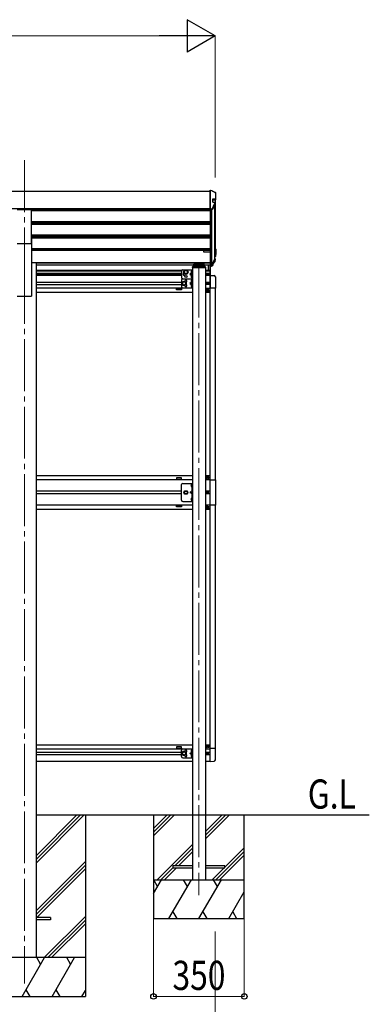
# Model space of a CAD drawing. Units: millimetres. Extents: x 0 to 21025, y 0 to 14850.
# Drawn here: x 9738 to 11086, y 2377 to 6173 of the extents above; entities that cross this region are included whole.
import ezdxf

# ---------------------------------------------------------------- set-up
doc = ezdxf.new("R2010")
doc.units = ezdxf.units.MM
doc.linetypes.add('YCENTER_1', pattern=[13, 10, -1, 1, -1])
doc.linetypes.add('YHIDDEN_1', pattern=[4, 3, -1])
for name, color, linetype, lineweight in [('USER1', 3, 'Continuous', 13), ('YKK_12', 2, 'Continuous', 13), ('YKK_13', 4, 'Continuous', 30), ('YKK_A1', 4, 'Continuous', 30), ('YKK_D', 6, 'Continuous', 13)]:
    doc.layers.add(name, color=color, linetype=linetype, lineweight=lineweight)
doc.styles.add('text-b', font='extslim2.shx', dxfattribs={"width": 0.8, "bigfont": 'extfont2.shx'})

msp = doc.modelspace()

# ---------------------------------------------------------------- linework, layer by layer
at = {"layer": 'YKK_12', "linetype": 'YCENTER_1', "ltscale": 20}
for p, q in [((9755.9, 5631.6), (9755.9, 5154.1)), ((10428.9, 5224.3), (10428.9, 2797.5)), ((9755.9, 5200.7), (9755.9, 2457.2))]:
    msp.add_line(p, q, dxfattribs=at)
at = {"layer": 'YKK_13', "ltscale": 20}
for p, q in [((10472.9, 5516.4), (10471.9, 5516.4)), ((10471.9, 5442.3), (10471.9, 5516.4)), ((10472.9, 5516.4), (10473.6, 5516.3)), ((10473.6, 5516.3), (10473.8, 5516.1)), ((10493.9, 5484), (10493.9, 5505.1)), ((10483.1, 5469.1), (10483.1, 5482)), ((10483.1, 5482), (10491.9, 5482)), ((10491.9, 5477.5), (10483.1, 5477.5)), ((10491.5, 5466.7), (10491.5, 5462.5)), ((10493.9, 5479.5), (10493.9, 5484)), ((9728.4, 5441.5), (9783.4, 5441.5)), ((9783.4, 5309.7), (9783.4, 5441.5)), ((10477.9, 5442.3), (10471.9, 5442.3)), ((10477.9, 5439.2), (10471.9, 5439.2)), ((10491.3, 5461.6), (10479.7, 5440.2)), ((10491.3, 5461.6), (10491.5, 5462)), ((10491.5, 5462), (10491.5, 5462.5)), ((9728.4, 5309.7), (9783.4, 5309.7)), ((10491.9, 5290.9), (10492, 5290.9)), ((10491.9, 5289.4), (10491.9, 5289.4)), ((10491.9, 5288.9), (10491.9, 5288.9)), ((10492.4, 5288.9), (10492.4, 5268)), ((10493.9, 5288.9), (10493.9, 5268)), ((10488.8, 5249.1), (10478.2, 5229.7)), ((10490, 5250.8), (10478.3, 5229.5)), ((10491.3, 5250.1), (10479.7, 5228.8)), ((10488.9, 5249.4), (10488.8, 5249.1)), ((10491.9, 5267.5), (10488.9, 5267.5)), ((10491.9, 5266), (10488.9, 5266)), ((10488.9, 5259.5), (10491.9, 5259.5)), ((10488.9, 5253.1), (10489.6, 5253)), ((10488.9, 5251.6), (10489.5, 5251.5)), ((10488.9, 5251.1), (10489.5, 5251)), ((10488.9, 5249.6), (10488.9, 5249.4)), ((10491.5, 5251), (10491.5, 5244.9)), ((10493.9, 5261.4), (10493.9, 5268)), ((10361.9, 5203.9), (10361.9, 5178.9)), ((10366.9, 5208.9), (10403.9, 5208.9)), ((10378.9, 5207.4), (10372.4, 5203.7)), ((10372.4, 5203.7), (10372.4, 5196.2)), ((10385.4, 5203.7), (10378.9, 5207.4)), ((10385.4, 5196.2), (10385.4, 5203.7)), ((10401.4, 5205.1), (10401.1, 5205.1)), ((10401.1, 5205.1), (10401.1, 5195.7)), ((10401.4, 5208.9), (10401.4, 5173.9)), ((10401.4, 5205.1), (10401.4, 5195.7)), ((10403.4, 5218.9), (10403.4, 5217.4)), ((10403.4, 5217.4), (10454.4, 5217.4)), ((10403.9, 5208.9), (10403.9, 5173.9)), ((10404.9, 5220.4), (10452.9, 5220.4)), ((10406.4, 5226), (10406.4, 5220.4)), ((10408.9, 5228.6), (10410.4, 5228.6)), ((10408.9, 5226.1), (10408.9, 5220.4)), ((10408.9, 5226.1), (10410.4, 5226.1)), ((10408.9, 5224.2), (10448.9, 5224.2)), ((10447.4, 5234.5), (10410.4, 5234.5)), ((10410.4, 5234.5), (10410.4, 5226.1)), ((10410.4, 5232), (10447.4, 5232)), ((10413, 5229.6), (10413, 5229.1)), ((10416.4, 5227.7), (10416.4, 5227.4)), ((10418.4, 5228), (10418.4, 5227.7)), ((10419.4, 5228), (10419.4, 5227.7)), ((10421.3, 5227.4), (10421.3, 5227.7)), ((10424.8, 5229.6), (10424.8, 5229.1)), ((10433, 5229.6), (10433, 5229.1)), ((10436.4, 5227.7), (10436.4, 5227.4)), ((10438.4, 5228), (10438.4, 5227.7)), ((10439.4, 5228), (10439.4, 5227.7)), ((10441.3, 5227.4), (10441.3, 5227.7)), ((10444.8, 5229.6), (10444.8, 5229.1)), ((10447.4, 5234.5), (10447.4, 5226.1)), ((10447.4, 5228.6), (10448.9, 5228.6)), ((10447.4, 5226.1), (10448.9, 5226.1)), ((10448.9, 5226.1), (10448.9, 5220.4)), ((10451.4, 5220.4), (10451.4, 5226)), ((10454.4, 5218.9), (10454.4, 5217.4)), ((10466.4, 5207.9), (10466.4, 5226.5)), ((10471.9, 5229.2), (10471.9, 5229.5)), ((10477.9, 5229.2), (10471.9, 5229.2)), ((10471.9, 5227.7), (10471.9, 5229.2)), ((10471.9, 5222.6), (10471.9, 5227.7)), ((10477.9, 5227.7), (10471.9, 5227.7)), ((10471.9, 5187.4), (10471.9, 5226.8)), ((10477.9, 5222.6), (10471.9, 5222.6)), ((10471.9, 5187.4), (10471.9, 5222.5)), ((10473.4, 5187.4), (10473.4, 5222.6)), ((10473.4, 5187.4), (10473.4, 5222.6)), ((10361.9, 5168.9), (10361.9, 5143.9)), ((10371.9, 5163.9), (10365.4, 5160.2)), ((10366.9, 5173.9), (10403.9, 5173.9)), ((10366.9, 5173.9), (10403.9, 5173.9)), ((10378.4, 5160.2), (10371.9, 5163.9)), ((10372.4, 5196.2), (10378.9, 5192.4)), ((10378.9, 5192.4), (10385.4, 5196.2)), ((10400.8, 5196), (10394.4, 5191.4)), ((10394.4, 5191.4), (10400.8, 5186.9)), ((10401.4, 5191.4), (10394.4, 5191.4)), ((10401.1, 5195.7), (10401.4, 5195.7)), ((10401.1, 5187.1), (10401.4, 5187.1)), ((10401.1, 5177.7), (10401.1, 5187.1)), ((10401.4, 5177.7), (10401.1, 5177.7)), ((10401.4, 5170.1), (10401.1, 5170.1)), ((10401.1, 5170.1), (10401.1, 5160.7)), ((10401.4, 5177.7), (10401.4, 5187.1)), ((10401.4, 5173.9), (10401.4, 5138.9)), ((10401.4, 5170.1), (10401.4, 5160.7)), ((10403.9, 5173.9), (10403.9, 5138.9)), ((10471.9, 5187.4), (10487.2, 5186.6)), ((10471.9, 5187.4), (10471.9, 5138.2)), ((10492.4, 5181.1), (10492.4, 5138.2)), ((10365.4, 5160.2), (10365.4, 5152.7)), ((10365.4, 5152.7), (10371.9, 5148.9)), ((10366.9, 5138.9), (10403.9, 5138.9)), ((10371.9, 5148.9), (10378.4, 5152.7)), ((10378.4, 5152.7), (10378.4, 5160.2)), ((10400.8, 5161), (10394.4, 5156.4)), ((10394.4, 5156.4), (10400.8, 5151.9)), ((10401.4, 5156.4), (10394.4, 5156.4)), ((10401.1, 5160.7), (10401.4, 5160.7)), ((10401.1, 5152.1), (10401.4, 5152.1)), ((10401.1, 5142.7), (10401.1, 5152.1)), ((10401.4, 5142.7), (10401.1, 5142.7)), ((10401.4, 5142.7), (10401.4, 5152.1)), ((10492.4, 5138.2), (10471.9, 5138.2)), ((10361.9, 3331.9), (10361.9, 3356.9)), ((10365.4, 3348.2), (10371.9, 3351.9)), ((10365.4, 3340.7), (10365.4, 3348.2)), ((10371.9, 3336.9), (10365.4, 3340.7)), ((10366.9, 3361.9), (10403.9, 3361.9)), ((10371.9, 3351.9), (10378.4, 3348.2)), ((10378.4, 3340.7), (10371.9, 3336.9)), ((10378.4, 3348.2), (10378.4, 3340.7)), ((10394.4, 3344.4), (10400.8, 3349)), ((10400.8, 3339.9), (10394.4, 3344.4)), ((10401.4, 3344.4), (10394.4, 3344.4)), ((10401.4, 3358.1), (10401.1, 3358.1)), ((10401.1, 3358.1), (10401.1, 3348.7)), ((10401.1, 3348.7), (10401.4, 3348.7)), ((10401.4, 3326.9), (10401.4, 3361.9)), ((10401.4, 3358.1), (10401.4, 3348.7)), ((10403.9, 3326.9), (10403.9, 3361.9)), ((10492.4, 3362.6), (10471.9, 3362.6)), ((10471.9, 3313.4), (10471.9, 3362.6)), ((10492.4, 3319.7), (10492.4, 3362.6)), ((10366.9, 3326.9), (10403.9, 3326.9)), ((10401.1, 3340.1), (10401.4, 3340.1)), ((10401.1, 3330.7), (10401.1, 3340.1)), ((10401.4, 3330.7), (10401.1, 3330.7)), ((10401.4, 3330.7), (10401.4, 3340.1)), ((10471.9, 3313.4), (10487.2, 3314.2)), ((10328.9, 2911.2), (10328.9, 2903.2)), ((10403.9, 2911.2), (10328.9, 2911.2)), ((10328.9, 2903.2), (10403.9, 2903.2)), ((10528.9, 2911.2), (10453.9, 2911.2)), ((10453.9, 2903.2), (10528.9, 2903.2)), ((10528.9, 2903.2), (10528.9, 2911.2)), ((9856.1, 2711.7), (9801.1, 2711.7)), ((9856.1, 2702.7), (9801.1, 2702.7)), ((9856.1, 2711.7), (9856.1, 2702.7))]:
    msp.add_line(p, q, dxfattribs=at)
at = {"layer": 'YKK_13', "linetype": 'YHIDDEN_1', "ltscale": 20}
for p, q in [((10399.3, 5202.6), (10401.3, 5201.6)), ((10401.4, 5201.6), (10402, 5200.4)), ((10399.3, 5198.3), (10401.3, 5199.3)), ((10399.3, 5184.6), (10401.3, 5183.6)), ((10399.3, 5180.3), (10401.3, 5181.3)), ((10399.3, 5167.6), (10401.3, 5166.6)), ((10399.3, 5163.3), (10401.3, 5164.3)), ((10401.4, 5199.3), (10402, 5200.4)), ((10401.4, 5183.6), (10402, 5182.4)), ((10401.4, 5181.3), (10402, 5182.4)), ((10401.4, 5166.6), (10402, 5165.4)), ((10401.4, 5164.3), (10402, 5165.4)), ((10399.3, 5149.6), (10401.3, 5148.6)), ((10399.3, 5145.3), (10401.3, 5146.3)), ((10401.4, 5148.6), (10402, 5147.4)), ((10401.4, 5146.3), (10402, 5147.4)), ((10399.3, 3355.6), (10401.3, 3354.6)), ((10399.3, 3351.3), (10401.3, 3352.3)), ((10401.4, 3354.6), (10402, 3353.4)), ((10401.4, 3352.3), (10402, 3353.4)), ((10399.3, 3337.6), (10401.3, 3336.6)), ((10399.3, 3333.3), (10401.3, 3334.3)), ((10401.4, 3336.6), (10402, 3335.4)), ((10401.4, 3334.3), (10402, 3335.4))]:
    msp.add_line(p, q, dxfattribs=at)
at = {"layer": 'YKK_13', "linetype": 'YCENTER_1', "ltscale": 20}
for p, q in [((10418.9, 5228.9), (10418.9, 5226.3)), ((10438.9, 5228.9), (10438.9, 5226.3))]:
    msp.add_line(p, q, dxfattribs=at)
at = {"layer": 'YKK_13', "linetype": 'YCENTER_1'}
for p, q in [((10468.8, 5129.6), (10453, 5129.6)), ((10467.6, 5156.6), (10456.1, 5156.6)), ((10460.9, 5121.7), (10460.9, 5137.5)), ((10461.9, 5150.8), (10461.9, 5162.3))]:
    msp.add_line(p, q, dxfattribs=at)
at = {"layer": 'YKK_13', "ltscale": 0.5}
for p, q in [((10458.4, 5129.1), (10458.4, 5130.1)), ((10458.4, 5130.1), (10459.4, 5130.1)), ((10459.4, 5129.1), (10458.4, 5129.1)), ((10459.8, 5156.1), (10459.8, 5157)), ((10459.8, 5157), (10460.7, 5157)), ((10460.7, 5156.1), (10459.8, 5156.1)), ((10460.4, 5131.1), (10460.4, 5132.1)), ((10460.4, 5132.1), (10461.4, 5132.1)), ((10460.4, 5127.1), (10460.4, 5128.1)), ((10461.4, 5127.1), (10460.4, 5127.1)), ((10461.4, 5132.1), (10461.4, 5131.1)), ((10461.4, 5128.1), (10461.4, 5127.1)), ((10461.5, 5157.8), (10461.5, 5158.6)), ((10461.5, 5158.6), (10462.3, 5158.6)), ((10461.5, 5154.5), (10461.5, 5155.3)), ((10462.3, 5154.5), (10461.5, 5154.5)), ((10462.3, 5158.6), (10462.3, 5157.8)), ((10462.3, 5155.3), (10462.3, 5154.5)), ((10462.4, 5130.1), (10463.4, 5130.1)), ((10463.4, 5129.1), (10462.4, 5129.1)), ((10463.1, 5157), (10463.9, 5157)), ((10463.9, 5156.1), (10463.1, 5156.1)), ((10463.4, 5130.1), (10463.4, 5129.1)), ((10463.9, 5157), (10463.9, 5156.1)), ((10458.4, 4408.9), (10458.4, 4407.9)), ((10459.4, 4408.9), (10458.4, 4408.9)), ((10458.4, 4407.9), (10459.4, 4407.9)), ((10461.4, 4410.9), (10460.4, 4410.9)), ((10460.4, 4410.9), (10460.4, 4409.9)), ((10460.4, 4406.9), (10460.4, 4405.9)), ((10460.4, 4405.9), (10461.4, 4405.9)), ((10461.4, 4409.9), (10461.4, 4410.9)), ((10461.4, 4405.9), (10461.4, 4406.9)), ((10463.4, 4408.9), (10462.4, 4408.9)), ((10462.4, 4407.9), (10463.4, 4407.9)), ((10463.4, 4407.9), (10463.4, 4408.9)), ((10361.9, 4320.4), (10361.9, 4380.4)), ((10366.9, 4385.4), (10403.9, 4385.4)), ((10401.4, 4385.4), (10401.4, 4315.4)), ((10403.9, 4315.4), (10403.9, 4385.4)), ((10471.9, 4399.4), (10492.6, 4399.4)), ((10492.6, 4399.4), (10492.6, 4301.4)), ((10371.4, 4350.4), (10375.1, 4356.9)), ((10375.1, 4343.9), (10371.4, 4350.4)), ((10375.1, 4356.9), (10382.6, 4356.9)), ((10382.6, 4343.9), (10375.1, 4343.9)), ((10382.6, 4356.9), (10386.4, 4350.4)), ((10386.4, 4350.4), (10382.6, 4343.9)), ((10459.8, 4350), (10459.8, 4350.8)), ((10459.8, 4350.8), (10460.7, 4350.8)), ((10460.7, 4350), (10459.8, 4350)), ((10461.5, 4351.7), (10461.5, 4352.5)), ((10461.5, 4352.5), (10462.3, 4352.5)), ((10461.5, 4348.4), (10461.5, 4349.2)), ((10462.3, 4348.4), (10461.5, 4348.4)), ((10462.3, 4352.5), (10462.3, 4351.7)), ((10462.3, 4349.2), (10462.3, 4348.4)), ((10463.1, 4350.8), (10463.9, 4350.8)), ((10463.9, 4350), (10463.1, 4350)), ((10463.9, 4350.8), (10463.9, 4350)), ((10366.9, 4315.4), (10403.9, 4315.4)), ((10458.4, 4291.9), (10458.4, 4292.9)), ((10458.4, 4292.9), (10459.4, 4292.9)), ((10459.4, 4291.9), (10458.4, 4291.9)), ((10460.4, 4293.9), (10460.4, 4294.9)), ((10460.4, 4294.9), (10461.4, 4294.9)), ((10460.4, 4289.9), (10460.4, 4290.9)), ((10461.4, 4289.9), (10460.4, 4289.9)), ((10461.4, 4294.9), (10461.4, 4293.9)), ((10461.4, 4290.9), (10461.4, 4289.9)), ((10462.4, 4292.9), (10463.4, 4292.9)), ((10463.4, 4291.9), (10462.4, 4291.9)), ((10463.4, 4292.9), (10463.4, 4291.9)), ((10492.6, 4301.4), (10471.9, 4301.4)), ((10458.4, 3371.9), (10458.4, 3370.9)), ((10459.4, 3371.9), (10458.4, 3371.9)), ((10458.4, 3370.9), (10459.4, 3370.9)), ((10459.8, 3344), (10459.8, 3344.8)), ((10459.8, 3344.8), (10460.7, 3344.8)), ((10460.7, 3344), (10459.8, 3344)), ((10461.4, 3373.9), (10460.4, 3373.9)), ((10460.4, 3373.9), (10460.4, 3372.9)), ((10460.4, 3369.9), (10460.4, 3368.9)), ((10460.4, 3368.9), (10461.4, 3368.9)), ((10461.4, 3372.9), (10461.4, 3373.9)), ((10461.4, 3368.9), (10461.4, 3369.9)), ((10461.5, 3345.7), (10461.5, 3346.5)), ((10461.5, 3346.5), (10462.3, 3346.5)), ((10461.5, 3342.4), (10461.5, 3343.2)), ((10462.3, 3342.4), (10461.5, 3342.4)), ((10462.3, 3346.5), (10462.3, 3345.7)), ((10462.3, 3343.2), (10462.3, 3342.4)), ((10463.4, 3371.9), (10462.4, 3371.9)), ((10462.4, 3370.9), (10463.4, 3370.9)), ((10463.1, 3344.8), (10463.9, 3344.8)), ((10463.9, 3344), (10463.1, 3344)), ((10463.4, 3370.9), (10463.4, 3371.9)), ((10463.9, 3344.8), (10463.9, 3344))]:
    msp.add_line(p, q, dxfattribs=at)
at = {"layer": 'YKK_13', "linetype": 'YHIDDEN_1'}
for p, q in [((10401.4, 4378.1), (10398.7, 4379.4)), ((10401.4, 4375.8), (10398.7, 4374.5)), ((10401.4, 4378.1), (10402, 4376.9)), ((10401.4, 4375.8), (10402, 4376.9)), ((10401.4, 4355.4), (10394.4, 4350.4)), ((10401.4, 4350.4), (10394.4, 4350.4)), ((10401.4, 4345.4), (10394.4, 4350.4)), ((10401.4, 4325.1), (10398.7, 4326.4)), ((10401.4, 4322.8), (10398.7, 4321.5)), ((10401.4, 4325.1), (10402, 4323.9)), ((10401.4, 4322.8), (10402, 4323.9))]:
    msp.add_line(p, q, dxfattribs=at)
at = {"layer": 'YKK_13'}
for p, q in [((10400.5, 4381.7), (10400.7, 4381.7)), ((10400.5, 4372.2), (10400.7, 4372.2)), ((10401.4, 4381), (10401.4, 4372.9)), ((10400.5, 4328.7), (10400.7, 4328.7)), ((10401.4, 4328), (10401.4, 4319.9)), ((10400.5, 4319.2), (10400.7, 4319.2))]:
    msp.add_line(p, q, dxfattribs=at)
at = {"layer": 'YKK_13', "ltscale": 20}
for centre, radius in [((10378.9, 5199.9), 8.5), ((10378.9, 5199.9), 7.5), ((10378.9, 5199.9), 6.5), ((10371.9, 5156.4), 8.5), ((10371.9, 5156.4), 7.5), ((10371.9, 5156.4), 6.5), ((10378.9, 5182.9), 4.25), ((10371.9, 3344.4), 8.5), ((10371.9, 3344.4), 7.5), ((10371.9, 3344.4), 6.5)]:
    msp.add_circle(centre, radius, dxfattribs=at)
at = {"layer": 'YKK_13', "ltscale": 0.5}
for centre, radius in [((10460.9, 5129.6), 5.9), ((10461.9, 5156.6), 3.75), ((10460.9, 4408.4), 5.9), ((10378.9, 4350.4), 6.5), ((10378.9, 4350.4), 5.5), ((10461.9, 4350.4), 3.75), ((10460.9, 4292.4), 5.9), ((10460.9, 3371.4), 5.9), ((10461.9, 3344.4), 3.75)]:
    msp.add_circle(centre, radius, dxfattribs=at)
at = {"layer": 'YKK_13', "ltscale": 20}
for centre, radius, start, end in [((10491.9, 5505.1), 1.99, 0.2173, 87.3897), ((10489.5, 5466.7), 2.05, 331.4644, 85.8385), ((10491.9, 5484), 2.01, 270.2697, 0.3435), ((10491.9, 5479.5), 1.99, 269.8431, 359.8422), ((10477.9, 5444.3), 1.98, 270.4731, 333.7721), ((10477.9, 5441.2), 2, 269.9369, 331.3432), ((10491.9, 5288.9), 0.498, 0.1468, 87.1675), ((10491.9, 5288.4), 0.498, 0.1468, 87.1675), ((10491.9, 5288.9), 1.99, 0.1468, 87.1675), ((10489.5, 5251), 0.497, 331.5638, 87.2616), ((10489.5, 5250.5), 0.5, 31.8006, 87.0718), ((10489.5, 5251), 1.99, 331.5638, 87.2616), ((10490.9, 5268.5), 0.996, 282.7982, 359.8672), ((10489.7, 5244.9), 1.79, 330.1619, 0.7948), ((10491.9, 5268), 1.99, 269.8431, 359.8422), ((10491.9, 5268), 0.499, 269.8431, 359.8422), ((10491.9, 5261.5), 1.98, 269.2746, 359.4675), ((10472.2, 5229.5), 0.298, 180.0803, 246.4037), ((10477.3, 5230.2), 1, 282.8682, 331.346), ((10477.9, 5229.7), 0.5, 269.9369, 331.3432), ((10477.9, 5229.7), 2, 269.9369, 331.3432), ((10477.9, 5224.6), 2.02, 269.1607, 329.0605)]:
    msp.add_arc(centre, radius, start, end, dxfattribs=at)
at = {"layer": 'YKK_13', "ltscale": 0.5}
for centre, radius, start, end in [((10366.9, 5203.9), 5, 90, 180), ((10405, 5200.4), 6.1, 129.6019, 230.3981), ((10404.9, 5218.9), 1.5, 90, 180), ((10452.9, 5218.9), 1.5, 0, 90), ((10366.9, 5178.9), 5, 180, 270), ((10366.9, 5168.9), 5, 90, 180), ((10371.9, 5191.4), 4.25, 94.7608, 6.2943), ((10378.9, 5164.9), 4.25, 274.7608, 186.2943), ((10405, 5182.4), 6.1, 129.6019, 230.3981), ((10405, 5165.4), 6.1, 129.6019, 230.3981), ((10486.9, 5181.1), 5.5, 0, 87), ((10366.9, 5143.9), 5, 180, 270), ((10378.9, 5147.9), 4.25, 173.7057, 85.2392), ((10405, 5147.4), 6.1, 129.6019, 230.3981), ((10459.4, 5131.1), 1, 270, 0), ((10459.4, 5128.1), 1, 0, 90), ((10460.7, 5157.8), 0.82, 270, 0), ((10460.7, 5155.3), 0.82, 0, 90), ((10462.4, 5131.1), 1, 180, 270), ((10462.4, 5128.1), 1, 90, 180), ((10463.1, 5157.8), 0.82, 180, 270), ((10463.1, 5155.3), 0.82, 90, 180), ((10459.4, 4409.9), 1, 270, 0), ((10459.4, 4406.9), 1, 0, 90), ((10462.4, 4409.9), 1, 180, 270), ((10462.4, 4406.9), 1, 90, 180), ((10366.9, 4380.4), 5, 90, 180), ((10460.7, 4351.7), 0.82, 270, 0), ((10460.7, 4349.2), 0.82, 0, 90), ((10463.1, 4351.7), 0.82, 180, 270), ((10463.1, 4349.2), 0.82, 90, 180), ((10366.9, 4320.4), 5, 180, 270), ((10459.4, 4293.9), 1, 270, 0), ((10459.4, 4290.9), 1, 0, 90), ((10462.4, 4293.9), 1, 180, 270), ((10462.4, 4290.9), 1, 90, 180), ((10366.9, 3356.9), 5, 90, 180), ((10378.9, 3352.9), 4.25, 274.7608, 186.2943), ((10405, 3353.4), 6.1, 129.6019, 230.3981), ((10459.4, 3372.9), 1, 270, 0), ((10459.4, 3369.9), 1, 0, 90), ((10460.7, 3345.7), 0.82, 270, 0), ((10460.7, 3343.2), 0.82, 0, 90), ((10462.4, 3372.9), 1, 180, 270), ((10462.4, 3369.9), 1, 90, 180), ((10463.1, 3345.7), 0.82, 180, 270), ((10463.1, 3343.2), 0.82, 90, 180), ((10366.9, 3331.9), 5, 180, 270), ((10378.9, 3335.9), 4.25, 173.7057, 85.2392), ((10405, 3335.4), 6.1, 129.6019, 230.3981), ((10486.9, 3319.7), 5.5, 273, 0)]:
    msp.add_arc(centre, radius, start, end, dxfattribs=at)
at = {"layer": 'YKK_13'}
for centre, radius, start, end in [((10405.3, 4376.9), 7, 140.8765, 180), ((10405.3, 4376.9), 7, 180, 219.1235), ((10400.5, 4380.8), 0.862, 90, 140.8765), ((10400.5, 4373.1), 0.862, 219.1235, 270), ((10400.7, 4381), 0.7, 0, 90), ((10400.7, 4372.9), 0.7, 270, 0), ((10405.3, 4323.9), 7, 140.8765, 180), ((10400.5, 4327.8), 0.862, 90, 140.8765), ((10400.7, 4328), 0.7, 0, 90), ((10405.3, 4323.9), 7, 180, 219.1235), ((10400.5, 4320.1), 0.862, 219.1235, 270), ((10400.7, 4319.9), 0.7, 270, 0)]:
    msp.add_arc(centre, radius, start, end, dxfattribs=at)
at = {"layer": 'YKK_13', "extrusion": (0, 0, -1)}
for centre, major_axis, ratio, start_param, end_param in [((10504.6, 5488.7), (-222.6, 113.6), 0.042479, 1.410252, 1.491824), ((10616.5, 5488.7), (-2175.2, 113.4), 0.005463, 1.513214, 1.513262), ((9887.8, 5488.7), (-2175.2, 113.4), 0.005463, 1.847733, 1.850859), ((10510, 5488.7), (61.5, 114), 0.043861, 4.280404, 4.486043), ((10510, 5289.6), (61.5, 114), 0.043861, 1.959217, 2.164855)]:
    msp.add_ellipse(centre, major_axis=major_axis, ratio=ratio, start_param=start_param, end_param=end_param, dxfattribs=at)
at = {"layer": 'YKK_13', "ltscale": 0.5}
msp.add_ellipse((10408.9, 5226), major_axis=(0, 2.57), ratio=0.97237, start_param=0, end_param=1.570796, dxfattribs=at)
at = {"layer": 'YKK_13', "ltscale": 0.5, "extrusion": (0, 0, -1)}
for centre, major_axis, ratio, start_param, end_param in [((10418.9, 5229.6), (5.9, 0), 0.342073, 3.141593, 6.283185), ((10418.9, 5234.9), (8.02, 0), 0.939674, 1.755191, 1.881349), ((10418.9, 5234.5), (8.02, 0), 0.939674, 1.755191, 1.881349), ((10418.9, 5235.6), (8.02, 0), 0.939674, 1.509641, 1.631951), ((10418.9, 5234.9), (-8.02, 0), 0.939674, 4.401836, 4.527995), ((10418.9, 5234.5), (-8.02, 0), 0.939674, 4.401836, 4.527995), ((10438.9, 5229.6), (5.9, 0), 0.342073, 3.141593, 6.283185), ((10438.9, 5234.9), (8.02, 0), 0.939674, 1.755191, 1.881349), ((10438.9, 5234.5), (8.02, 0), 0.939674, 1.755191, 1.881349), ((10438.9, 5235.6), (8.02, 0), 0.939674, 1.509641, 1.631951), ((10438.9, 5234.9), (-8.02, 0), 0.939674, 4.401836, 4.527995), ((10438.9, 5234.5), (-8.02, 0), 0.939674, 4.401836, 4.527995), ((10448.9, 5226), (0, 2.57), 0.97237, 0, 1.570796)]:
    msp.add_ellipse(centre, major_axis=major_axis, ratio=ratio, start_param=start_param, end_param=end_param, dxfattribs=at)
for centre in [(10418.9, 5229.1), (10438.9, 5229.1)]:
    msp.add_ellipse(centre, major_axis=(5.9, 0), ratio=0.342073, dxfattribs=at)
at = {"layer": 'YKK_13', "ltscale": 0.5}
for points, knots in [([(10417.4, 5227.5), (10417.5, 5227.5), (10417.6, 5227.4), (10417.8, 5227.4), (10418, 5227.5), (10418.1, 5227.5), (10418.2, 5227.5), (10418.3, 5227.6), (10418.4, 5227.6), (10418.4, 5227.7), (10418.4, 5227.7)], [0, 0, 0, 0, 0.192792, 0.376758, 0.546528, 0.69743, 0.825867, 0.930028, 1.011481, 1.078477, 1.078477, 1.078477, 1.078477]), ([(10419.4, 5227.7), (10419.4, 5227.7), (10419.4, 5227.6), (10419.5, 5227.6), (10419.5, 5227.5), (10419.7, 5227.5), (10419.8, 5227.5), (10420, 5227.4), (10420.2, 5227.4), (10420.3, 5227.5), (10420.4, 5227.5)], [0, 0, 0, 0, 0.066996, 0.14845, 0.252613, 0.381051, 0.531954, 0.701725, 0.885691, 1.078483, 1.078483, 1.078483, 1.078483]), ([(10437.4, 5227.5), (10437.5, 5227.5), (10437.6, 5227.4), (10437.8, 5227.4), (10438, 5227.5), (10438.1, 5227.5), (10438.2, 5227.5), (10438.3, 5227.6), (10438.4, 5227.6), (10438.4, 5227.7), (10438.4, 5227.7)], [0, 0, 0, 0, 0.192792, 0.376758, 0.546528, 0.69743, 0.825867, 0.930028, 1.011481, 1.078477, 1.078477, 1.078477, 1.078477]), ([(10439.4, 5227.7), (10439.4, 5227.7), (10439.4, 5227.6), (10439.5, 5227.6), (10439.5, 5227.5), (10439.7, 5227.5), (10439.8, 5227.5), (10440, 5227.4), (10440.2, 5227.4), (10440.3, 5227.5), (10440.4, 5227.5)], [0, 0, 0, 0, 0.066996, 0.14845, 0.252613, 0.381051, 0.531954, 0.701725, 0.885691, 1.078483, 1.078483, 1.078483, 1.078483])]:
    msp.add_open_spline(points, degree=3, knots=knots, dxfattribs=at)
at = {"layer": 'YKK_A1', "ltscale": 20}
for p, q in [((10471.9, 5510.6), (7607.9, 5510.6)), ((10471.9, 5515.1), (10471.9, 5226.6)), ((10491.9, 5477.5), (10491.9, 5268.5)), ((10471.9, 5444), (7607.9, 5444)), ((10471.9, 5440.7), (9783.4, 5440.7)), ((10471.9, 5436.2), (9783.4, 5436.2)), ((10446.9, 5436.2), (10446.9, 5440.6)), ((10477.9, 5439.2), (10477.9, 5229.4)), ((10488.9, 5457.2), (10488.9, 5249.6)), ((10471.9, 5394.3), (9783.4, 5394.3)), ((10471.9, 5392.8), (9783.4, 5392.8)), ((10471.9, 5388.5), (9783.4, 5388.5)), ((10471.9, 5383.6), (9783.4, 5383.6)), ((10446.9, 5383.6), (10446.9, 5388.5)), ((10471.9, 5341.7), (9783.4, 5341.7)), ((9783.4, 5341.6), (9783.4, 5107.2)), ((10471.9, 5340.2), (9783.4, 5340.2)), ((10471.9, 5335.9), (9783.4, 5335.9)), ((10471.9, 5331), (9783.4, 5331)), ((10446.9, 5331), (10446.9, 5335.9)), ((10471.9, 5289.1), (9783.4, 5289.1)), ((10471.9, 5287.6), (9783.4, 5287.6)), ((10471.9, 5283.3), (9783.4, 5283.3)), ((10446.9, 5283), (9783.4, 5283)), ((10446.9, 5283.3), (10446.9, 5277.8)), ((10446.9, 5283.3), (10446.9, 5277.8)), ((10446.9, 5277.8), (10471.9, 5277.8)), ((10446.9, 5277.8), (10471.9, 5277.8)), ((9801.1, 5236.2), (9783.4, 5236.2)), ((9800.9, 5207.9), (10363.9, 5207.9)), ((9800.9, 5204.4), (10361.9, 5204.4)), ((9801.1, 5236.2), (9801.1, 2557.2)), ((10471.9, 5235.7), (9801.1, 5235.7)), ((10471.9, 5234.3), (9801.1, 5234.3)), ((10471.9, 5226.7), (9801.1, 5226.7)), ((10403.9, 5217.4), (10403.9, 2857.2)), ((10453.9, 5217.4), (10453.9, 2857.2)), ((10453.9, 5207.9), (10471.9, 5207.9)), ((10453.9, 5204.4), (10471.9, 5204.4)), ((9800.9, 5195.4), (10361.9, 5195.4)), ((9800.9, 5191.9), (10361.9, 5191.9)), ((10361.9, 5186.9), (9800.9, 5186.9)), ((10453.9, 5195.4), (10471.9, 5195.4)), ((10453.9, 5191.9), (10471.9, 5191.9)), ((10471.9, 5186.9), (10453.9, 5186.9)), ((10471.9, 3313.4), (10471.9, 5187.4)), ((9800.9, 5161.1), (10361.9, 5161.1)), ((9800.9, 5152.1), (10361.9, 5152.1)), ((10403.9, 5138.6), (9800.9, 5138.6)), ((10491.9, 5138.2), (10491.9, 4399.4)), ((9728.4, 5107.2), (9783.4, 5107.2)), ((9800.9, 5123.1), (10403.9, 5123.1)), ((10491.9, 4301.4), (10491.9, 3362.6)), ((9800.9, 3377.9), (10403.9, 3377.9)), ((9800.9, 3362.4), (10403.9, 3362.4)), ((9800.9, 3348.9), (10361.9, 3348.9)), ((10453.9, 3377.9), (10471.9, 3377.9)), ((10453.9, 3362.4), (10471.9, 3362.4)), ((10453.9, 3348.9), (10471.9, 3348.9)), ((9800.9, 3339.9), (10361.9, 3339.9)), ((9800.9, 3313.9), (10403.9, 3313.9)), ((10453.9, 3339.9), (10471.9, 3339.9)), ((10453.9, 3313.9), (10471.9, 3313.9)), ((9801.1, 2921.5), (9986.7, 3107.2)), ((9801.1, 2935.7), (9972.6, 3107.2)), ((9801.1, 2949.8), (9958.4, 3107.2)), ((9801.1, 3107.2), (11086.1, 3107.2)), ((9991.1, 3107.2), (9991.1, 2407.2)), ((10253.9, 3107.2), (10253.9, 2707.2)), ((10253.9, 3054.8), (10306.2, 3107.2)), ((10253.9, 3040.7), (10320.4, 3107.2)), ((10253.9, 3026.5), (10334.5, 3107.2)), ((10453.9, 3014.4), (10546.6, 3107.2)), ((10453.9, 3028.5), (10532.5, 3107.2)), ((10453.9, 3042.7), (10518.4, 3107.2)), ((10603.9, 2707.2), (10603.9, 3107.2)), ((10268.4, 2857.2), (10403.9, 2992.7)), ((10336.5, 2911.2), (10403.9, 2978.5)), ((10350.6, 2911.2), (10403.9, 2964.4)), ((10494.6, 2857.2), (10603.9, 2966.4)), ((10526.5, 2903.2), (10603.9, 2980.6)), ((9801.1, 2737.7), (9991.1, 2927.7)), ((10508.8, 2857.2), (10603.9, 2952.3)), ((9801.1, 2723.5), (9991.1, 2913.5)), ((9803.3, 2711.7), (9991.1, 2899.4)), ((10282.5, 2857.2), (10328.9, 2903.5)), ((10296.6, 2857.2), (10342.6, 2903.2)), ((10480.5, 2857.2), (10526.5, 2903.2)), ((10253.9, 2857.2), (10603.9, 2857.2)), ((10253.9, 2804), (10284.5, 2857.2)), ((10269.5, 2831.2), (10254.5, 2857.2)), ((10313.4, 2707.2), (10400, 2857.2)), ((10385, 2831.2), (10370, 2857.2)), ((10428.9, 2707.2), (10515.5, 2857.2)), ((10500.5, 2831.2), (10485.5, 2857.2)), ((10544.4, 2707.2), (10603.9, 2810.3)), ((9832.7, 2557.2), (9991.1, 2715.6)), ((9846.8, 2557.2), (9991.1, 2701.4)), ((10253.9, 2707.2), (10603.9, 2707.2)), ((10328.4, 2733.1), (10343.4, 2707.2)), ((10443.9, 2733.1), (10458.9, 2707.2)), ((10559.4, 2733.1), (10574.4, 2707.2)), ((9861, 2557.2), (9991.1, 2687.3)), ((9991.1, 2557.2), (9521.1, 2557.2)), ((9747, 2407.2), (9833.6, 2557.2)), ((9818.6, 2531.2), (9803.6, 2557.2)), ((9862.5, 2407.2), (9949.1, 2557.2)), ((9934.1, 2531.2), (9919.1, 2557.2)), ((9762, 2433.1), (9777, 2407.2)), ((9877.5, 2433.1), (9892.5, 2407.2)), ((9978, 2407.2), (9991.1, 2429.9)), ((9521.1, 2407.2), (9991.1, 2407.2))]:
    msp.add_line(p, q, dxfattribs=at)
at = {"layer": 'YKK_A1'}
for p, q in [((10341.9, 5136.6), (10361.9, 5136.6)), ((10341.9, 5131.6), (10341.9, 5136.6)), ((10361.9, 5131.6), (10341.9, 5131.6)), ((10361.9, 5136.6), (10361.9, 5131.6)), ((10453.9, 5161.1), (10471.9, 5161.1)), ((10471.9, 5152.1), (10453.9, 5152.1)), ((10453.9, 5138.6), (10471.9, 5138.6)), ((10453.9, 5123.1), (10471.9, 5123.1)), ((10361.9, 4406.4), (10341.9, 4406.4)), ((10341.9, 4406.4), (10341.9, 4401.4)), ((10361.9, 4401.4), (10361.9, 4406.4)), ((10341.9, 4401.4), (10361.9, 4401.4)), ((10341.9, 4299.4), (10361.9, 4299.4)), ((10341.9, 4294.4), (10341.9, 4299.4)), ((10361.9, 4294.4), (10341.9, 4294.4)), ((10361.9, 4299.4), (10361.9, 4294.4)), ((10361.9, 3369.4), (10341.9, 3369.4)), ((10341.9, 3369.4), (10341.9, 3364.4)), ((10341.9, 3364.4), (10361.9, 3364.4)), ((10361.9, 3364.4), (10361.9, 3369.4))]:
    msp.add_line(p, q, dxfattribs=at)
at = {"layer": 'YKK_A1', "ltscale": 0.5}
for p, q in [((10403.9, 4414.9), (9800.9, 4414.9)), ((10471.9, 4414.9), (10453.9, 4414.9)), ((10403.9, 4399.4), (9800.9, 4399.4)), ((10471.9, 4399.4), (10453.9, 4399.4)), ((10361.9, 4354.9), (9800.9, 4354.9)), ((9800.9, 4345.9), (10361.9, 4345.9)), ((10471.9, 4354.9), (10453.9, 4354.9)), ((10453.9, 4345.9), (10471.9, 4345.9)), ((10403.9, 4301.4), (9800.9, 4301.4)), ((10471.9, 4301.4), (10453.9, 4301.4)), ((9800.9, 4285.9), (10403.9, 4285.9)), ((10453.9, 4285.9), (10471.9, 4285.9))]:
    msp.add_line(p, q, dxfattribs=at)
at = {"layer": 'YKK_D', "lineweight": -2}
for p, q in [((10492.1, 6110.6), (10383.8, 6173.1)), ((10383.8, 6173.1), (10383.8, 6048.1)), ((10492.1, 6110.6), (10275.6, 6110.6)), ((10492.1, 6110.6), (10383.8, 6048.1))]:
    msp.add_line(p, q, dxfattribs=at)
at = {"layer": 'YKK_D'}
for p, q in [((7713.1, 6110.6), (10367.1, 6110.6)), ((10492.1, 5565.1), (10492.1, 6111.6)), ((10253.9, 2706.2), (10253.9, 2406.2)), ((10603.9, 2706.2), (10603.9, 2406.2)), ((10492.1, 2657.2), (10492.1, 1806.2)), ((10492.1, 2657.2), (10492.1, 1506.2)), ((10253.9, 2407.2), (10603.9, 2407.2))]:
    msp.add_line(p, q, dxfattribs=at)
at = {"layer": 'YKK_D', "linetype": 'ByBlock', "lineweight": -2}
for centre in [(10253.9, 2407.2), (10603.9, 2407.2)]:
    msp.add_circle(centre, 10.6, dxfattribs=at)

# ---------------------------------------------------------------- texts
at = {"layer": 'USER1', "style": 'text-b', "width": 0.8}
msp.add_text('G.L', height=112.5, dxfattribs=at).set_placement((10848.9, 3131.3))
at = {"layer": 'YKK_D', "style": 'text-b', "width": 0.8}
msp.add_text('350', height=112.5, dxfattribs=at).set_placement((10326.9, 2432.2))

doc.saveas('drawing.dxf')
